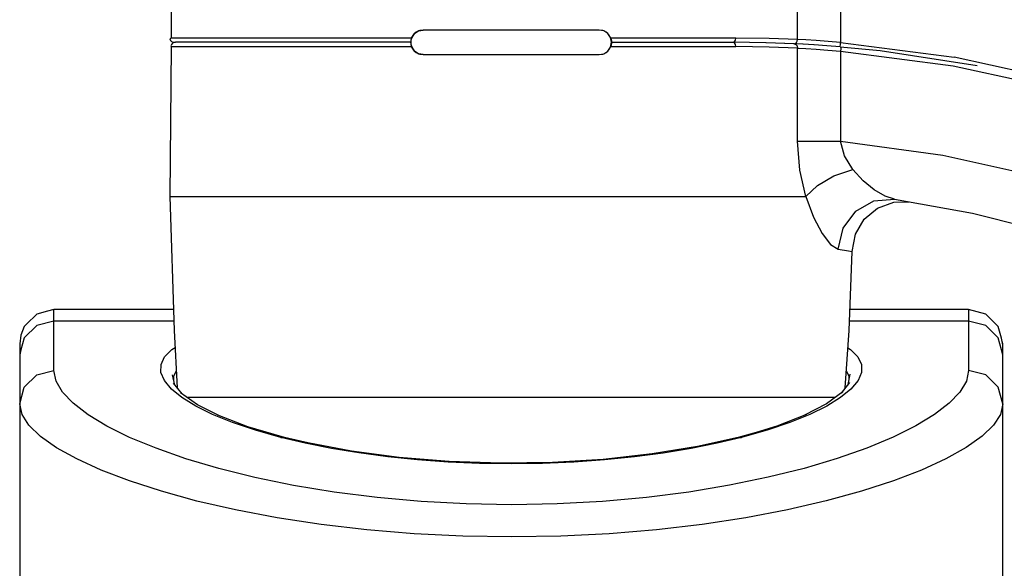
# Model space of a CAD drawing. Units: millimetres. Extents: x 255 to 1715, y -2016 to -998.
# Drawn here: x 374 to 489, y -1182 to -1118 of the extents above; entities that cross this region are included whole.
import ezdxf

# ---------------------------------------------------------------- set-up
doc = ezdxf.new("R2010")
doc.units = ezdxf.units.MM
doc.layers.add('Model', color=7, linetype='Continuous', lineweight=30)

msp = doc.modelspace()

# ---------------------------------------------------------------- linework, layer by layer
at = {"layer": 'Model', "extrusion": (0, 1, 0)}
for p, q in [((391.59, -1084.57), (391.73, -1120.33)), ((465.01, -1120.5), (465.01, -1108.32)), ((470.04, -1108.32), (470.04, -1120.86)), ((420.68, -1119.5), (421.22, -1119.4)), ((420.8, -1119.46), (420.68, -1119.5)), ((421.22, -1119.4), (420.8, -1119.46)), ((428.05, -1119.4), (421.22, -1119.4)), ((434.98, -1119.4), (428.05, -1119.4)), ((441.8, -1119.4), (434.98, -1119.4)), ((442.35, -1119.5), (441.8, -1119.4)), ((442.23, -1119.46), (441.8, -1119.4)), ((442.35, -1119.5), (442.23, -1119.46)), ((391.73, -1120.33), (391.59, -1120.42)), ((391.59, -1120.42), (391.66, -1120.6)), ((391.66, -1120.6), (391.78, -1120.73)), ((392.88, -1120.33), (391.73, -1120.33)), ((395.14, -1120.33), (392.88, -1120.33)), ((398.45, -1120.33), (395.14, -1120.33)), ((402.71, -1120.33), (398.45, -1120.33)), ((407.8, -1120.33), (402.71, -1120.33)), ((413.58, -1120.33), (407.8, -1120.33)), ((419.87, -1120.33), (413.58, -1120.33)), ((419.78, -1120.83), (419.9, -1120.27)), ((419.79, -1120.69), (419.82, -1120.52)), ((419.82, -1120.52), (419.87, -1120.33)), ((419.9, -1120.27), (419.87, -1120.33)), ((419.9, -1120.27), (420.21, -1119.81)), ((420.09, -1119.94), (419.9, -1120.27)), ((420.21, -1119.81), (420.09, -1119.94)), ((420.21, -1119.81), (420.68, -1119.5)), ((420.4, -1119.65), (420.21, -1119.81)), ((420.68, -1119.5), (420.4, -1119.65)), ((442.81, -1119.81), (442.35, -1119.5)), ((442.62, -1119.65), (442.35, -1119.5)), ((442.81, -1119.81), (442.62, -1119.65)), ((443.13, -1120.27), (442.81, -1119.81)), ((442.93, -1119.94), (442.81, -1119.81)), ((443.13, -1120.27), (442.93, -1119.94)), ((443.24, -1120.83), (443.13, -1120.27)), ((443.15, -1120.33), (443.13, -1120.27)), ((448.4, -1120.33), (443.15, -1120.33)), ((443.15, -1120.33), (443.21, -1120.52)), ((443.21, -1120.52), (443.23, -1120.69)), ((453.31, -1120.33), (448.4, -1120.33)), ((457.79, -1120.33), (453.31, -1120.33)), ((457.63, -1120.77), (457.75, -1120.58)), ((457.75, -1120.58), (457.79, -1120.33)), ((461.69, -1120.38), (457.79, -1120.33)), ((465.01, -1120.5), (461.69, -1120.38)), ((464.97, -1120.7), (465.01, -1120.5)), ((465.97, -1120.55), (465.01, -1120.5)), ((467.18, -1120.63), (465.97, -1120.55)), ((468.57, -1120.73), (467.18, -1120.63)), ((391.73, -1121.33), (391.59, -1138.85)), ((391.77, -1121.07), (391.7, -1121.24)), ((391.7, -1121.24), (391.73, -1121.33)), ((391.73, -1121.33), (392.88, -1121.33)), ((391.89, -1120.93), (391.77, -1121.07)), ((391.78, -1120.73), (391.95, -1120.81)), ((392.05, -1120.85), (391.89, -1120.93)), ((391.95, -1120.81), (392.23, -1120.83)), ((392.23, -1120.83), (392.05, -1120.85)), ((393.35, -1120.83), (392.23, -1120.83)), ((392.88, -1121.33), (395.14, -1121.33)), ((395.56, -1120.83), (393.35, -1120.83)), ((395.14, -1121.33), (398.45, -1121.33)), ((398.8, -1120.83), (395.56, -1120.83)), ((398.45, -1121.33), (402.71, -1121.33)), ((402.97, -1120.83), (398.8, -1120.83)), ((402.71, -1121.33), (407.8, -1121.33)), ((407.96, -1120.83), (402.97, -1120.83)), ((407.8, -1121.33), (413.58, -1121.33)), ((413.61, -1120.83), (407.96, -1120.83)), ((413.58, -1121.33), (419.87, -1121.33)), ((419.78, -1120.83), (413.61, -1120.83)), ((419.79, -1120.79), (419.78, -1120.83)), ((419.78, -1120.83), (419.79, -1120.87)), ((419.9, -1121.39), (419.78, -1120.83)), ((419.79, -1120.79), (419.79, -1120.69)), ((419.79, -1120.98), (419.79, -1120.87)), ((419.82, -1121.14), (419.79, -1120.98)), ((419.87, -1121.33), (419.82, -1121.14)), ((419.87, -1121.33), (419.9, -1121.39)), ((420.21, -1121.86), (419.9, -1121.39)), ((419.9, -1121.39), (420.09, -1121.72)), ((420.09, -1121.72), (420.21, -1121.86)), ((442.81, -1121.86), (443.13, -1121.39)), ((442.81, -1121.86), (442.93, -1121.72)), ((442.93, -1121.72), (443.13, -1121.39)), ((443.13, -1121.39), (443.24, -1120.83)), ((443.13, -1121.39), (443.15, -1121.33)), ((443.21, -1121.14), (443.15, -1121.33)), ((443.15, -1121.33), (448.4, -1121.33)), ((443.23, -1120.98), (443.21, -1121.14)), ((443.23, -1120.69), (443.24, -1120.79)), ((443.24, -1120.87), (443.23, -1120.98)), ((443.24, -1120.83), (443.24, -1120.79)), ((443.24, -1120.83), (448.33, -1120.83)), ((443.24, -1120.87), (443.24, -1120.83)), ((448.33, -1120.83), (453.11, -1120.83)), ((448.4, -1121.33), (453.31, -1121.33)), ((453.11, -1120.83), (457.46, -1120.83)), ((453.31, -1121.33), (457.79, -1121.33)), ((457.46, -1120.83), (457.63, -1120.77)), ((457.63, -1120.9), (457.46, -1120.83)), ((461.32, -1120.88), (457.46, -1120.83)), ((461.3, -1120.88), (457.46, -1120.83)), ((457.75, -1121.08), (457.63, -1120.9)), ((457.79, -1121.33), (457.75, -1121.08)), ((461.69, -1121.38), (457.79, -1121.33)), ((461.32, -1120.88), (461.3, -1120.88)), ((464.61, -1121), (461.32, -1120.88)), ((464.56, -1121), (461.32, -1120.88)), ((465.01, -1121.5), (461.69, -1121.38)), ((464.56, -1121), (464.73, -1120.97)), ((464.61, -1121), (464.56, -1121)), ((465.64, -1121.06), (464.61, -1121)), ((464.61, -1121), (464.81, -1121.08)), ((465.6, -1121.05), (464.61, -1121)), ((464.73, -1120.97), (464.87, -1120.86)), ((464.81, -1121.08), (464.96, -1121.26)), ((464.87, -1120.86), (464.97, -1120.7)), ((464.96, -1121.26), (465.01, -1121.5)), ((465.01, -1132.4), (465.01, -1121.5)), ((465.01, -1121.5), (465.96, -1121.56)), ((465.64, -1121.06), (465.6, -1121.05)), ((466.93, -1121.13), (465.64, -1121.06)), ((466.91, -1121.13), (465.64, -1121.06)), ((465.96, -1121.56), (467.17, -1121.63)), ((466.93, -1121.13), (466.91, -1121.13)), ((468.41, -1121.23), (466.93, -1121.13)), ((468.41, -1121.23), (466.93, -1121.13)), ((467.17, -1121.63), (468.56, -1121.74)), ((470, -1121.36), (468.41, -1121.23)), ((468.41, -1121.23), (468.41, -1121.23)), ((470, -1121.36), (468.42, -1121.23)), ((468.56, -1121.74), (470.04, -1121.86)), ((470.04, -1120.86), (468.57, -1120.73)), ((470, -1121.29), (470.02, -1121.11)), ((470, -1121.36), (470, -1121.29)), ((470, -1121.36), (474.67, -1121.79)), ((470.02, -1121.11), (470.04, -1120.86)), ((470.04, -1120.86), (483.34, -1122.57)), ((470.06, -1121.61), (470.04, -1121.86)), ((470.08, -1121.43), (470.06, -1121.61)), ((470.08, -1121.37), (470.08, -1121.43)), ((474.67, -1121.79), (486.03, -1123.54)), ((420.68, -1122.16), (420.21, -1121.86)), ((420.21, -1121.86), (420.4, -1122.01)), ((420.4, -1122.01), (420.68, -1122.16)), ((421.22, -1122.27), (420.68, -1122.16)), ((420.68, -1122.16), (420.8, -1122.21)), ((420.8, -1122.21), (421.22, -1122.27)), ((421.22, -1122.27), (428.05, -1122.27)), ((428.05, -1122.27), (434.98, -1122.27)), ((434.98, -1122.27), (441.8, -1122.27)), ((441.8, -1122.27), (442.35, -1122.16)), ((441.8, -1122.27), (442.23, -1122.21)), ((442.23, -1122.21), (442.35, -1122.16)), ((442.35, -1122.16), (442.81, -1121.86)), ((442.35, -1122.16), (442.62, -1122.01)), ((442.62, -1122.01), (442.81, -1121.86)), ((470.04, -1121.86), (483.22, -1123.57)), ((470.04, -1121.86), (470.04, -1132.4)), ((496.44, -1125.47), (483.34, -1122.57)), ((483.22, -1123.57), (496.21, -1126.44)), ((465.27, -1135.79), (465.01, -1132.4)), ((465.01, -1132.4), (466.34, -1132.4)), ((466.34, -1132.4), (468.08, -1132.4)), ((468.08, -1132.4), (470.04, -1132.4)), ((470.04, -1132.4), (482, -1134.02)), ((470.5, -1134.12), (470.04, -1132.4)), ((471.47, -1135.71), (470.5, -1134.12)), ((482, -1134.02), (493.77, -1136.66)), ((465.97, -1138.85), (465.27, -1135.79)), ((467.32, -1137.55), (469.25, -1136.45)), ((469.25, -1136.45), (471.47, -1135.71)), ((472.68, -1137.03), (471.47, -1135.71)), ((465.97, -1138.85), (467.32, -1137.55)), ((473.98, -1138.08), (472.68, -1137.03)), ((391.59, -1138.85), (392.19, -1138.85)), ((391.59, -1138.85), (392.1, -1154.5)), ((392.19, -1138.85), (393.98, -1138.85)), ((393.98, -1138.85), (396.91, -1138.85)), ((396.91, -1138.85), (400.88, -1138.85)), ((400.88, -1138.85), (405.78, -1138.85)), ((405.78, -1138.85), (411.46, -1138.85)), ((411.46, -1138.85), (417.75, -1138.85)), ((417.75, -1138.85), (424.45, -1138.85)), ((424.45, -1138.85), (431.37, -1138.85)), ((431.37, -1138.85), (438.28, -1138.85)), ((438.28, -1138.85), (445, -1138.85)), ((445, -1138.85), (451.31, -1138.85)), ((451.31, -1138.85), (457.01, -1138.85)), ((457.01, -1138.85), (461.95, -1138.85)), ((461.95, -1138.85), (465.97, -1138.85)), ((465.97, -1138.85), (466.87, -1141.28)), ((475.25, -1138.82), (473.98, -1138.08)), ((476.35, -1139.18), (475.25, -1138.82)), ((471.81, -1140.56), (473.94, -1139.37)), ((472.8, -1141.52), (474.36, -1140.21)), ((473.94, -1139.37), (476.35, -1139.18)), ((474.36, -1140.21), (476.27, -1139.51)), ((476.27, -1139.51), (478.02, -1139.48)), ((476.35, -1139.18), (485.45, -1140.81)), ((466.87, -1141.28), (467.87, -1143.18)), ((470.32, -1142.55), (471.81, -1140.56)), ((485.45, -1140.81), (494.42, -1143.07)), ((471.76, -1143.27), (472.8, -1141.52)), ((467.87, -1143.18), (468.86, -1144.46)), ((469.74, -1145), (470.32, -1142.55)), ((471.37, -1145.27), (471.76, -1143.27)), ((468.86, -1144.46), (469.74, -1145)), ((469.74, -1145), (470.96, -1145.2)), ((470.96, -1145.2), (471.37, -1145.27)), ((471.03, -1154.5), (471.37, -1145.27)), ((376.01, -1152.61), (374.82, -1153.77)), ((377.28, -1152.25), (376.01, -1152.61)), ((378.01, -1152.07), (377.28, -1152.25)), ((378.01, -1152.22), (378.01, -1152.07)), ((392.02, -1152.07), (378.01, -1152.07)), ((378.01, -1152.67), (378.01, -1152.22)), ((378.01, -1153.41), (378.01, -1152.67)), ((485.01, -1152.07), (471.12, -1152.07)), ((487.01, -1152.61), (485.01, -1152.07)), ((485.01, -1152.07), (485.01, -1152.22)), ((485.01, -1152.22), (485.01, -1152.67)), ((485.01, -1152.67), (485.01, -1153.41)), ((488.48, -1154.07), (487.01, -1152.61)), ((374.82, -1153.77), (374.55, -1154.07)), ((376.01, -1153.94), (374.55, -1155.38)), ((378.01, -1153.41), (376.01, -1153.94)), ((378.01, -1155.14), (378.01, -1153.41)), ((392.06, -1153.41), (378.01, -1153.41)), ((485.01, -1153.41), (471.07, -1153.41)), ((487.01, -1153.94), (485.01, -1153.41)), ((485.01, -1153.41), (485.01, -1155.14)), ((488.48, -1155.38), (487.01, -1153.94)), ((374.16, -1155.08), (374.01, -1156.07)), ((374.55, -1154.07), (374.16, -1155.08)), ((378.01, -1157.07), (378.01, -1155.14)), ((392.1, -1154.5), (392.45, -1161.24)), ((470.59, -1161.21), (471.03, -1154.5)), ((485.01, -1155.14), (485.01, -1157.07)), ((488.86, -1155.4), (488.48, -1154.07)), ((374.01, -1156.07), (374.01, -1156.21)), ((374.01, -1156.21), (374.01, -1156.64)), ((374.55, -1155.38), (374.16, -1156.76)), ((488.86, -1156.76), (488.48, -1155.38)), ((489.01, -1156.21), (488.86, -1155.4)), ((489.01, -1156.07), (488.92, -1155.73)), ((489.01, -1156.21), (489.01, -1156.07)), ((489.01, -1156.64), (489.01, -1156.21)), ((374.01, -1156.64), (374.01, -1157.36)), ((374.16, -1156.76), (374.01, -1157.36)), ((374.01, -1157.36), (374.01, -1159.07)), ((378.01, -1159.2), (378.01, -1157.07)), ((390.97, -1157.59), (391.81, -1156.74)), ((391.81, -1156.74), (392.2, -1156.49)), ((470.9, -1156.54), (471.21, -1156.74)), ((471.21, -1156.74), (472.05, -1157.59)), ((485.01, -1157.07), (485.01, -1159.2)), ((489.01, -1157.36), (488.86, -1156.76)), ((489.01, -1157.36), (489.01, -1156.64)), ((489.01, -1159.07), (489.01, -1157.36)), ((390.54, -1159.42), (390.55, -1158.48)), ((390.55, -1158.48), (390.97, -1157.59)), ((472.05, -1157.59), (472.48, -1158.48)), ((472.48, -1158.48), (472.49, -1159.42)), ((374.01, -1159.07), (374.01, -1160.98)), ((374.55, -1161.15), (376.01, -1159.72)), ((376.01, -1159.72), (378.01, -1159.2)), ((378.27, -1160.43), (378.01, -1159.2)), ((390.95, -1160.38), (390.54, -1159.42)), ((392.17, -1160.9), (391.9, -1159.72)), ((392.04, -1159.87), (392.34, -1159.21)), ((470.72, -1159.29), (470.98, -1159.87)), ((471.11, -1159.62), (470.89, -1160.83)), ((472.49, -1159.42), (472.08, -1160.38)), ((485.01, -1159.2), (484.76, -1160.43)), ((487.01, -1159.72), (485.01, -1159.2)), ((488.48, -1161.15), (487.01, -1159.72)), ((489.01, -1160.98), (489.01, -1159.07)), ((379.03, -1161.71), (378.27, -1160.43)), ((391.77, -1161.37), (390.95, -1160.38)), ((393, -1161.92), (392, -1160.69)), ((392.04, -1160.32), (392.04, -1159.87)), ((471.08, -1160.59), (470.1, -1161.84)), ((470.98, -1159.87), (470.99, -1160.31)), ((472.08, -1160.38), (471.25, -1161.37)), ((484.76, -1160.43), (484, -1161.71)), ((374.01, -1160.98), (374.01, -1163.1)), ((374.01, -1163.1), (374.55, -1161.15)), ((380.28, -1163.03), (379.03, -1161.71)), ((392.99, -1162.37), (391.77, -1161.37)), ((394.8, -1163.2), (392.83, -1161.79)), ((470.31, -1161.69), (468.39, -1163.11)), ((471.25, -1161.37), (470.04, -1162.37)), ((484, -1161.71), (482.75, -1163.03)), ((489.01, -1163.1), (488.48, -1161.15)), ((489.01, -1163.1), (489.01, -1160.98)), ((374.01, -1163.1), (374.01, -1205.1)), ((374.29, -1164.32), (374.01, -1163.1)), ((382.02, -1164.36), (380.28, -1163.03)), ((394.6, -1163.36), (392.99, -1162.37)), ((394.86, -1162.34), (393.59, -1162.34)), ((397.38, -1164.51), (394.8, -1163.2)), ((397.73, -1162.34), (394.86, -1162.34)), ((401.63, -1162.34), (397.73, -1162.34)), ((406.44, -1162.34), (401.63, -1162.34)), ((412.01, -1162.34), (406.44, -1162.34)), ((418.17, -1162.34), (412.01, -1162.34)), ((424.74, -1162.34), (418.17, -1162.34)), ((431.51, -1162.34), (424.74, -1162.34)), ((438.29, -1162.34), (431.51, -1162.34)), ((444.85, -1162.34), (438.29, -1162.34)), ((451.02, -1162.34), (444.85, -1162.34)), ((456.59, -1162.34), (451.02, -1162.34)), ((461.39, -1162.34), (456.59, -1162.34)), ((465.29, -1162.34), (461.39, -1162.34)), ((468.17, -1162.34), (465.29, -1162.34)), ((468.39, -1163.11), (465.82, -1164.43)), ((469.43, -1162.34), (468.17, -1162.34)), ((470.04, -1162.37), (468.43, -1163.36)), ((482.75, -1163.03), (481.02, -1164.35)), ((489.01, -1163.1), (488.74, -1164.32)), ((489.01, -1205.1), (489.01, -1163.1)), ((375.1, -1165.59), (374.29, -1164.32)), ((384.21, -1165.69), (382.02, -1164.36)), ((396.58, -1164.33), (394.6, -1163.36)), ((398.91, -1165.28), (396.58, -1164.33)), ((466.05, -1164.34), (462.57, -1165.69)), ((466.45, -1164.33), (464.11, -1165.28)), ((468.43, -1163.36), (466.45, -1164.33)), ((481.02, -1164.35), (478.82, -1165.68)), ((488.74, -1164.32), (487.92, -1165.59)), ((400.71, -1165.77), (397.19, -1164.43)), ((401.59, -1166.18), (398.91, -1165.28)), ((464.11, -1165.28), (461.44, -1166.18)), ((376.45, -1166.9), (375.1, -1165.59)), ((386.87, -1167.01), (384.21, -1165.69)), ((404.98, -1167.01), (400.71, -1165.77)), ((404.56, -1167.02), (401.59, -1166.18)), ((460.15, -1166.44), (458.05, -1167.01)), ((461.44, -1166.18), (458.46, -1167.02)), ((462.57, -1165.69), (460.15, -1166.44)), ((478.82, -1165.68), (476.17, -1167)), ((487.92, -1165.59), (486.58, -1166.89)), ((378.31, -1168.22), (376.45, -1166.9)), ((389.96, -1168.29), (386.87, -1167.01)), ((404.56, -1167.02), (404.98, -1167.01)), ((407.41, -1167.69), (404.56, -1167.02)), ((407.7, -1167.66), (404.98, -1167.01)), ((410.47, -1168.3), (407.41, -1167.69)), ((412.83, -1168.62), (407.7, -1167.66)), ((455.61, -1167.69), (452.54, -1168.31)), ((458.05, -1167.01), (453.31, -1168.07)), ((458.46, -1167.02), (455.61, -1167.69)), ((458.05, -1167.01), (458.46, -1167.02)), ((476.17, -1167), (473.1, -1168.27)), ((486.58, -1166.89), (484.72, -1168.21)), ((380.68, -1169.53), (378.31, -1168.22)), ((393.45, -1169.51), (389.96, -1168.29)), ((413.69, -1168.83), (410.47, -1168.3)), ((418.39, -1169.36), (412.83, -1168.62)), ((417.07, -1169.28), (413.69, -1168.83)), ((447.98, -1168.95), (442.28, -1169.59)), ((449.3, -1168.84), (445.92, -1169.29)), ((453.31, -1168.07), (447.98, -1168.95)), ((452.54, -1168.31), (449.3, -1168.84)), ((473.1, -1168.27), (469.62, -1169.49)), ((484.72, -1168.21), (482.36, -1169.53)), ((383.54, -1170.84), (380.68, -1169.53)), ((397.31, -1170.65), (393.45, -1169.51)), ((420.56, -1169.64), (417.07, -1169.28)), ((424.25, -1169.84), (418.39, -1169.36)), ((424.15, -1169.91), (420.56, -1169.64)), ((427.8, -1170.06), (424.15, -1169.91)), ((430.28, -1170.04), (424.25, -1169.84)), ((431.49, -1170.12), (427.8, -1170.06)), ((436.33, -1169.96), (430.28, -1170.04)), ((435.17, -1170.06), (431.49, -1170.12)), ((438.82, -1169.91), (435.17, -1170.06)), ((442.28, -1169.59), (436.33, -1169.96)), ((442.42, -1169.65), (438.82, -1169.91)), ((445.92, -1169.29), (442.42, -1169.65)), ((469.62, -1169.49), (465.77, -1170.64)), ((482.36, -1169.53), (479.51, -1170.83)), ((386.86, -1172.11), (383.54, -1170.84)), ((401.51, -1171.7), (397.31, -1170.65)), ((465.77, -1170.64), (461.57, -1171.68)), ((479.51, -1170.83), (476.21, -1172.1)), ((390.6, -1173.32), (386.86, -1172.11)), ((406.03, -1172.62), (401.51, -1171.7)), ((461.57, -1171.68), (457.06, -1172.61)), ((476.21, -1172.1), (472.47, -1173.31)), ((394.75, -1174.46), (390.6, -1173.32)), ((410.81, -1173.41), (406.03, -1172.62)), ((415.81, -1174.04), (410.81, -1173.41)), ((452.3, -1173.4), (447.32, -1174.03)), ((457.06, -1172.61), (452.3, -1173.4)), ((472.47, -1173.31), (468.33, -1174.44)), ((399.27, -1175.49), (394.75, -1174.46)), ((420.96, -1174.51), (415.81, -1174.04)), ((426.24, -1174.79), (420.96, -1174.51)), ((442.17, -1174.5), (436.9, -1174.78)), ((447.32, -1174.03), (442.17, -1174.5)), ((468.33, -1174.44), (463.81, -1175.48)), ((404.13, -1176.41), (399.27, -1175.49)), ((431.57, -1174.88), (426.24, -1174.79)), ((436.9, -1174.78), (431.57, -1174.88)), ((463.81, -1175.48), (458.97, -1176.4)), ((409.27, -1177.19), (404.13, -1176.41)), ((458.97, -1176.4), (453.86, -1177.18)), ((414.63, -1177.82), (409.27, -1177.19)), ((420.17, -1178.28), (414.63, -1177.82)), ((448.51, -1177.81), (442.97, -1178.27)), ((453.86, -1177.18), (448.51, -1177.81)), ((425.84, -1178.56), (420.17, -1178.28)), ((431.57, -1178.65), (425.84, -1178.56)), ((437.3, -1178.55), (431.57, -1178.65)), ((442.97, -1178.27), (437.3, -1178.55))]:
    msp.add_line(p, q, dxfattribs=at)

doc.saveas('drawing.dxf')
